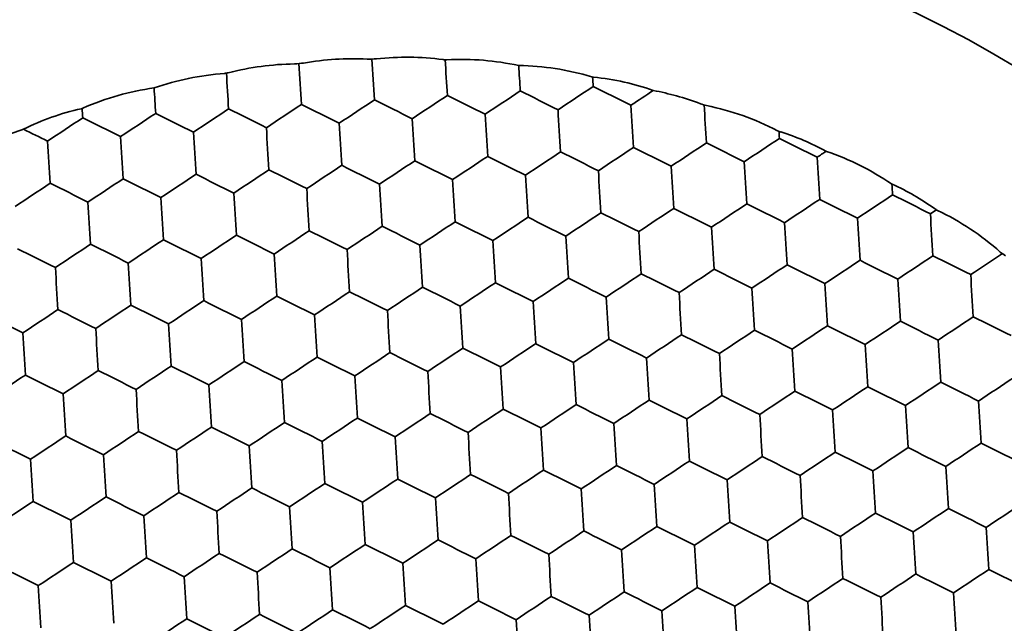
# Model space of a CAD drawing. Units: millimetres. Extents: x 7 to 414, y 7 to 290.
# Drawn here: x 229 to 238, y 205 to 211 of the extents above; entities that cross this region are included whole.
import ezdxf

# ---------------------------------------------------------------- set-up
doc = ezdxf.new("R2010")
doc.units = ezdxf.units.MM
doc.layers.add('Sichtbar (ISO)', color=7, linetype='Continuous', lineweight=35)

msp = doc.modelspace()

# ---------------------------------------------------------------- linework, layer by layer
at = {"layer": 'Sichtbar (ISO)'}
msp.add_circle((232.194, 200.9183), 11, dxfattribs=at)
for start, end in [(91.24267, 91.74557), (87.32591, 87.53275), (95.28547, 95.78838), (99.49829, 99.70514), (79.13564, 79.2198), (107.81125, 107.89541), (72.65568, 73.0204), (68.28544, 68.48073), (65.53912, 65.58157), (61.44948, 61.49193), (58.55032, 58.7456), (54.01065, 54.37537)]:
    msp.add_arc((232.194, 200.9183), 9.5, start, end, dxfattribs=at)
for centre, major_axis, ratio, start_param, end_param in [((231.9582, 210.2329), (-0.1472, 2.3961), 0.00007, 4.631493, 4.788506), ((232.6289, 210.2741), (-0.1472, 2.3961), 0.00007, 4.631493, 4.768598), ((231.2874, 210.1917), (-0.1472, 2.3961), 0.00007, 4.631493, 4.788506), ((233.2997, 210.3153), (-0.1472, 2.3961), 0.00007, 4.631493, 4.728901), ((230.6167, 210.1505), (-0.1472, 2.3961), 0.00007, 4.631493, 4.768598), ((233.9704, 210.3565), (-0.1472, 2.3961), 0.00007, 4.631493, 4.667693), ((229.946, 210.1093), (-0.1472, 2.3961), 0.00007, 4.631493, 4.728901), ((233.8204, 210.0563), (-2.0015, -1.3256), 0.000239, 1.489902, 1.651691), ((234.1563, 210.0769), (-2.1487, 1.0706), 0.000239, 1.489902, 1.651691), ((231.8082, 209.9326), (-2.0015, -1.3256), 0.000239, 1.489902, 1.651691), ((232.1441, 209.9533), (-2.1487, 1.0706), 0.000239, 1.489902, 1.651691), ((232.4789, 209.9738), (-2.0015, -1.3256), 0.000239, 1.489902, 1.651691), ((232.8149, 209.9945), (-2.1487, 1.0706), 0.000239, 1.489902, 1.651691), ((233.1497, 210.0151), (-2.0015, -1.3256), 0.000239, 1.489902, 1.651691), ((233.4856, 210.0357), (-2.1487, 1.0706), 0.000239, 1.489902, 1.651691), ((234.4911, 210.0975), (-2.0015, -1.3256), 0.000239, 1.489902, 1.592672), ((229.2752, 210.0681), (-0.1472, 2.3961), 0.00007, 4.631493, 4.667693), ((230.4667, 209.8502), (-2.0015, -1.3256), 0.000239, 1.489902, 1.651691), ((230.8027, 209.8709), (-2.1487, 1.0706), 0.000239, 1.489902, 1.651691), ((231.1375, 209.8914), (-2.0015, -1.3256), 0.000239, 1.489902, 1.651691), ((231.4734, 209.9121), (-2.1487, 1.0706), 0.000239, 1.489902, 1.651691), ((233.6707, 209.755), (-0.1472, 2.3961), 0.00007, 4.631493, 4.793285), ((234.3414, 209.7962), (-0.1472, 2.3961), 0.00007, 4.631493, 4.793285), ((235.0122, 209.8375), (-0.1472, 2.3961), 0.00007, 4.631493, 4.777598), ((229.1253, 209.7678), (-2.0015, -1.3256), 0.000239, 1.489902, 1.651691), ((229.4612, 209.7885), (-2.1487, 1.0706), 0.000239, 1.489902, 1.651691), ((229.796, 209.809), (-2.0015, -1.3256), 0.000239, 1.489902, 1.651691), ((230.1319, 209.8297), (-2.1487, 1.0706), 0.000239, 1.489902, 1.651691), ((232.3292, 209.6726), (-0.1472, 2.3961), 0.00007, 4.631493, 4.793285), ((233, 209.7138), (-0.1472, 2.3961), 0.00007, 4.631493, 4.793285), ((228.7905, 209.7472), (-2.1487, 1.0706), 0.000239, 1.548921, 1.651691), ((230.9878, 209.5902), (-0.1472, 2.3961), 0.00007, 4.631493, 4.793285), ((231.6585, 209.6314), (-0.1472, 2.3961), 0.00007, 4.631493, 4.793285), ((229.6463, 209.5078), (-0.1472, 2.3961), 0.00007, 4.631493, 4.793285), ((230.317, 209.549), (-0.1472, 2.3961), 0.00007, 4.631493, 4.793285), ((235.5329, 209.5784), (-2.0015, -1.3256), 0.000239, 1.489902, 1.651691), ((235.6829, 209.8787), (-0.1472, 2.3961), 0.00007, 4.631493, 4.659203), ((235.8689, 209.599), (-2.1487, 1.0706), 0.000239, 1.489902, 1.651691), ((228.9756, 209.4666), (-0.1472, 2.3961), 0.00007, 4.631493, 4.793285), ((234.1915, 209.496), (-2.0015, -1.3256), 0.000239, 1.489902, 1.651691), ((234.5274, 209.5166), (-2.1487, 1.0706), 0.000239, 1.489902, 1.651691), ((234.8622, 209.5372), (-2.0015, -1.3256), 0.000239, 1.489902, 1.651691), ((235.1981, 209.5578), (-2.1487, 1.0706), 0.000239, 1.489902, 1.651691), ((232.85, 209.4136), (-2.0015, -1.3256), 0.000239, 1.489902, 1.651691), ((233.1859, 209.4342), (-2.1487, 1.0706), 0.000239, 1.489902, 1.651691), ((233.5207, 209.4548), (-2.0015, -1.3256), 0.000239, 1.489902, 1.651691), ((233.8567, 209.4754), (-2.1487, 1.0706), 0.000239, 1.489902, 1.651691), ((236.2043, 209.6187), (2.0015, 1.3256), 0.000238, 1.610261, 1.651691), ((236.0547, 209.3184), (-0.1472, 2.396), 0.000253, 1.489897, 1.651696), ((231.5085, 209.3312), (-2.0015, -1.3256), 0.000239, 1.489902, 1.651691), ((231.8444, 209.3518), (-2.1487, 1.0706), 0.000239, 1.489902, 1.651691), ((232.1792, 209.3724), (-2.0015, -1.3256), 0.000239, 1.489902, 1.651691), ((232.5152, 209.393), (-2.1487, 1.0706), 0.000239, 1.489902, 1.651691), ((234.7125, 209.236), (-0.1472, 2.3961), 0.00007, 4.631493, 4.793285), ((235.3832, 209.2772), (-0.1472, 2.3961), 0.00007, 4.631493, 4.793285), ((229.4963, 209.2075), (-2.0015, -1.3256), 0.000239, 1.489902, 1.651691), ((229.8322, 209.2282), (-2.1487, 1.0706), 0.000239, 1.489902, 1.651691), ((230.167, 209.2488), (-2.0015, -1.3256), 0.000239, 1.489902, 1.651691), ((230.503, 209.2694), (-2.1487, 1.0706), 0.000239, 1.489902, 1.651691), ((230.8378, 209.29), (-2.0015, -1.3256), 0.000239, 1.489902, 1.651691), ((231.1737, 209.3106), (-2.1487, 1.0706), 0.000239, 1.489902, 1.651691), ((233.371, 209.1536), (-0.1472, 2.3961), 0.00007, 4.631493, 4.793285), ((234.0418, 209.1948), (-0.1472, 2.3961), 0.00007, 4.631493, 4.793285), ((228.8256, 209.1663), (-2.0015, -1.3256), 0.000239, 1.489902, 1.651691), ((229.1615, 209.187), (-2.1487, 1.0706), 0.000239, 1.489902, 1.651691), ((231.3588, 209.0299), (-0.1472, 2.3961), 0.00007, 4.631493, 4.793285), ((232.0296, 209.0711), (-0.1472, 2.3961), 0.00007, 4.631493, 4.793285), ((232.7003, 209.1124), (-0.1472, 2.3961), 0.00007, 4.631493, 4.793285), ((236.7243, 209.3596), (0.1472, -2.3962), 0.000239, 1.489902, 1.531332), ((230.0173, 208.9475), (-0.1472, 2.3961), 0.00007, 4.631493, 4.793285), ((230.6881, 208.9887), (-0.1472, 2.3961), 0.00007, 4.631493, 4.793285), ((236.5747, 209.0593), (-2.0015, -1.3256), 0.000239, 1.489902, 1.651691), ((236.9103, 209.0793), (-2.1487, 1.0706), 0.00007, 4.631493, 4.793285), ((229.3466, 208.9063), (-0.1472, 2.3961), 0.00007, 4.631493, 4.793285), ((234.5625, 208.9357), (-2.0015, -1.3256), 0.000239, 1.489902, 1.651691), ((234.8984, 208.9564), (-2.1487, 1.0706), 0.000239, 1.489902, 1.651691), ((235.2332, 208.9769), (-2.0015, -1.3256), 0.000239, 1.489902, 1.651691), ((235.5692, 208.9976), (-2.1487, 1.0706), 0.000239, 1.489902, 1.651691), ((235.904, 209.0181), (-2.0015, -1.3256), 0.000238, 1.489902, 1.651691), ((236.2396, 209.0381), (-2.1487, 1.0706), 0.00007, 4.631493, 4.793285), ((233.221, 208.8533), (-2.0015, -1.3256), 0.000239, 1.489902, 1.651691), ((233.557, 208.8739), (-2.1487, 1.0706), 0.000239, 1.489902, 1.651691), ((233.8918, 208.8945), (-2.0015, -1.3256), 0.000239, 1.489902, 1.651691), ((234.2277, 208.9152), (-2.1487, 1.0706), 0.000239, 1.489902, 1.651691), ((236.4246, 208.7581), (0.1472, -2.3962), 0.000239, 1.489902, 1.651691), ((237.2461, 209.0996), (2.0015, 1.3256), 0.000239, 1.623981, 1.651691), ((237.0965, 208.7994), (-0.1472, 2.3962), 0.000239, 1.489902, 1.651691), ((231.8796, 208.7709), (-2.0015, -1.3256), 0.000239, 1.489902, 1.651691), ((232.2155, 208.7915), (-2.1487, 1.0706), 0.000239, 1.489902, 1.651691), ((232.5503, 208.8121), (-2.0015, -1.3256), 0.000239, 1.489902, 1.651691), ((232.8862, 208.8327), (-2.1487, 1.0706), 0.000239, 1.489902, 1.651691), ((235.0835, 208.6757), (-0.1472, 2.3961), 0.00007, 4.631493, 4.793285), ((235.7539, 208.7169), (0.1472, -2.3962), 0.000232, 1.489902, 1.651691), ((230.5381, 208.6885), (-2.0015, -1.3256), 0.000239, 1.489902, 1.651691), ((230.874, 208.7091), (-2.1487, 1.0706), 0.000239, 1.489902, 1.651691), ((231.2088, 208.7297), (-2.0015, -1.3256), 0.000239, 1.489902, 1.651691), ((231.5448, 208.7503), (-2.1487, 1.0706), 0.000239, 1.489902, 1.651691), ((233.7421, 208.5933), (-0.1472, 2.3961), 0.00007, 4.631493, 4.793285), ((234.4128, 208.6345), (-0.1472, 2.3961), 0.00007, 4.631493, 4.793285), ((229.1966, 208.6061), (-2.0015, -1.3256), 0.000239, 1.489902, 1.651691), ((229.5326, 208.6267), (-2.1487, 1.0706), 0.000239, 1.489902, 1.651691), ((229.8674, 208.6473), (-2.0015, -1.3256), 0.000239, 1.489902, 1.651691), ((230.2033, 208.6679), (-2.1487, 1.0706), 0.000239, 1.489902, 1.651691), ((232.4006, 208.5109), (-0.1472, 2.3961), 0.00007, 4.631493, 4.793285), ((233.0713, 208.5521), (-0.1472, 2.3961), 0.00007, 4.631493, 4.793285), ((228.8618, 208.5855), (-2.1487, 1.0706), 0.000239, 1.489902, 1.651691), ((231.0591, 208.4285), (-0.1472, 2.3961), 0.00007, 4.631493, 4.793285), ((231.7299, 208.4697), (-0.1472, 2.3961), 0.00007, 4.631493, 4.793285), ((236.9464, 208.4981), (2.0015, 1.3256), 0.000239, 1.489902, 1.651691), ((237.2814, 208.519), (-2.1487, 1.0706), 0.00007, 4.631493, 4.793285), ((237.6171, 208.5393), (2.0015, 1.3256), 0.000239, 1.505589, 1.651691), ((229.0469, 208.3048), (-0.1472, 2.3961), 0.00007, 4.631493, 4.793285), ((229.7177, 208.3461), (-0.1472, 2.3961), 0.00007, 4.631493, 4.793285), ((230.3884, 208.3873), (-0.1472, 2.3961), 0.00007, 4.631493, 4.793285), ((235.6043, 208.4167), (-2.0015, -1.3256), 0.000238, 1.489902, 1.651691), ((235.9399, 208.4366), (-2.1487, 1.0706), 0.00007, 4.631493, 4.793285), ((236.275, 208.4579), (-2.0015, -1.3256), 0.000239, 1.489902, 1.651691), ((236.6106, 208.4778), (-2.1487, 1.0706), 0.00007, 4.631493, 4.793285), ((234.2628, 208.3342), (-2.0015, -1.3256), 0.000239, 1.489902, 1.651691), ((234.5988, 208.3549), (-2.1487, 1.0706), 0.000239, 1.489902, 1.651691), ((234.9336, 208.3755), (-2.0015, -1.3256), 0.000239, 1.489902, 1.651691), ((235.2695, 208.3961), (-2.1487, 1.0706), 0.000239, 1.489902, 1.651691), ((237.4675, 208.2391), (-0.1472, 2.3962), 0.000239, 1.489902, 1.651691), ((232.2506, 208.2106), (-2.0015, -1.3256), 0.000239, 1.489902, 1.651691), ((232.5866, 208.2313), (-2.1487, 1.0706), 0.000239, 1.489902, 1.651691), ((232.9214, 208.2518), (-2.0015, -1.3256), 0.000239, 1.489902, 1.651691), ((233.2573, 208.2725), (-2.1487, 1.0706), 0.000239, 1.489902, 1.651691), ((233.5921, 208.293), (-2.0015, -1.3256), 0.000239, 1.489902, 1.651691), ((233.928, 208.3137), (-2.1487, 1.0706), 0.000239, 1.489902, 1.651691), ((236.1249, 208.1566), (0.1472, -2.3962), 0.000239, 1.489902, 1.651691), ((236.7968, 208.1979), (-0.1472, 2.3962), 0.000239, 1.489902, 1.651691), ((230.9091, 208.1282), (-2.0015, -1.3256), 0.000239, 1.489902, 1.651691), ((231.2451, 208.1489), (-2.1487, 1.0706), 0.000239, 1.489902, 1.651691), ((231.5799, 208.1694), (-2.0015, -1.3256), 0.000239, 1.489902, 1.651691), ((231.9158, 208.1901), (-2.1487, 1.0706), 0.000239, 1.489902, 1.651691), ((234.1131, 208.033), (-0.1472, 2.3961), 0.00007, 4.631493, 4.793285), ((234.7839, 208.0742), (-0.1472, 2.3961), 0.00007, 4.631493, 4.793285), ((235.4542, 208.1154), (0.1472, -2.3962), 0.000232, 1.489902, 1.651691), ((229.5677, 208.0458), (-2.0015, -1.3256), 0.000239, 1.489902, 1.651691), ((229.9036, 208.0664), (-2.1487, 1.0706), 0.000239, 1.489902, 1.651691), ((230.2384, 208.087), (-2.0015, -1.3256), 0.000239, 1.489902, 1.651691), ((230.5743, 208.1076), (-2.1487, 1.0706), 0.000239, 1.489902, 1.651691), ((232.7717, 207.9506), (-0.1472, 2.3961), 0.00007, 4.631493, 4.793285), ((233.4424, 207.9918), (-0.1472, 2.3961), 0.00007, 4.631493, 4.793285), ((228.5621, 207.984), (-2.1487, 1.0706), 0.000239, 1.489902, 1.651691), ((228.8969, 208.0046), (-2.0015, -1.3256), 0.000239, 1.489902, 1.651691), ((229.2329, 208.0252), (-2.1487, 1.0706), 0.000239, 1.489902, 1.651691), ((231.4302, 207.8682), (-0.1472, 2.3961), 0.00007, 4.631493, 4.793285), ((232.1009, 207.9094), (-0.1472, 2.3961), 0.00007, 4.631493, 4.793285), ((237.3174, 207.9378), (2.0015, 1.3256), 0.000239, 1.489902, 1.651691), ((237.6524, 207.9588), (-2.1487, 1.0706), 0.00007, 4.631493, 4.793285), ((230.0887, 207.7858), (-0.1472, 2.3961), 0.00007, 4.631493, 4.793285), ((230.7595, 207.827), (-0.1472, 2.3961), 0.00007, 4.631493, 4.793285), ((235.9753, 207.8564), (-2.0015, -1.3256), 0.000239, 1.489902, 1.651691), ((236.311, 207.8764), (-2.1487, 1.0706), 0.00007, 4.631493, 4.793285), ((236.6467, 207.8966), (2.0015, 1.3256), 0.000239, 1.489902, 1.651691), ((236.9817, 207.9176), (-2.1487, 1.0706), 0.00007, 4.631493, 4.793285), ((228.7476, 207.7034), (0.1472, -2.3961), 0.00007, 4.631493, 4.793285), ((229.418, 207.7446), (-0.1472, 2.3961), 0.00007, 4.631493, 4.793285), ((234.6339, 207.774), (-2.0015, -1.3256), 0.000239, 1.489902, 1.651691), ((234.9698, 207.7946), (-2.1487, 1.0706), 0.000239, 1.489902, 1.651691), ((235.3046, 207.8152), (-2.0015, -1.3256), 0.000238, 1.489902, 1.651691), ((235.6402, 207.8352), (-2.1487, 1.0706), 0.00007, 4.631493, 4.793285), ((233.2924, 207.6916), (-2.0015, -1.3256), 0.000239, 1.489902, 1.651691), ((233.6283, 207.7122), (-2.1487, 1.0706), 0.000239, 1.489902, 1.651691), ((233.9631, 207.7328), (-2.0015, -1.3256), 0.000239, 1.489902, 1.651691), ((234.2991, 207.7534), (-2.1487, 1.0706), 0.000239, 1.489902, 1.651691), ((236.4971, 207.5964), (-0.1472, 2.3962), 0.000239, 1.489902, 1.651691), ((237.1679, 207.6376), (-0.1472, 2.3962), 0.000239, 1.489902, 1.651691), ((231.9509, 207.6091), (-2.0015, -1.3256), 0.000239, 1.489902, 1.651691), ((232.2869, 207.6298), (-2.1487, 1.0706), 0.000239, 1.489902, 1.651691), ((232.6217, 207.6504), (-2.0015, -1.3256), 0.000239, 1.489902, 1.651691), ((232.9576, 207.671), (-2.1487, 1.0706), 0.000239, 1.489902, 1.651691), ((235.1545, 207.5139), (0.1472, -2.3962), 0.000232, 1.489902, 1.651691), ((235.8253, 207.5551), (0.1472, -2.3962), 0.000239, 1.489902, 1.651691), ((229.9387, 207.4855), (-2.0015, -1.3256), 0.000239, 1.489902, 1.651691), ((230.2747, 207.5062), (-2.1487, 1.0706), 0.000239, 1.489902, 1.651691), ((230.6095, 207.5267), (-2.0015, -1.3256), 0.000239, 1.489902, 1.651691), ((230.9454, 207.5474), (-2.1487, 1.0706), 0.000239, 1.489902, 1.651691), ((231.2802, 207.5679), (-2.0015, -1.3256), 0.000239, 1.489902, 1.651691), ((231.6161, 207.5886), (-2.1487, 1.0706), 0.000239, 1.489902, 1.651691), ((233.8134, 207.4315), (-0.1472, 2.3961), 0.00007, 4.631493, 4.793285), ((234.4842, 207.4727), (-0.1472, 2.3961), 0.00007, 4.631493, 4.793285), ((228.5973, 207.4031), (-2.0015, -1.3256), 0.000239, 1.489902, 1.651691), ((228.9332, 207.4238), (-2.1487, 1.0706), 0.000239, 1.489902, 1.651691), ((229.268, 207.4443), (-2.0015, -1.3256), 0.000239, 1.489902, 1.651691), ((229.6039, 207.465), (-2.1487, 1.0706), 0.000239, 1.489902, 1.651691), ((231.8012, 207.3079), (-0.1472, 2.3961), 0.00007, 4.631493, 4.793285), ((232.472, 207.3491), (-0.1472, 2.3961), 0.00007, 4.631493, 4.793285), ((233.1427, 207.3903), (-0.1472, 2.3961), 0.00007, 4.631493, 4.793285), ((230.4598, 207.2255), (-0.1472, 2.3961), 0.00007, 4.631493, 4.793285), ((231.1305, 207.2667), (-0.1472, 2.3961), 0.00007, 4.631493, 4.793285), ((237.0178, 207.3364), (2.0015, 1.3256), 0.000239, 1.489902, 1.651691), ((237.3527, 207.3573), (-2.1487, 1.0706), 0.00007, 4.631493, 4.793285), ((237.6879, 207.3785), (-2.0015, -1.3256), 0.000239, 1.489902, 1.651691), ((229.1183, 207.1431), (-0.1472, 2.3961), 0.00007, 4.631493, 4.793285), ((229.789, 207.1843), (-0.1472, 2.3961), 0.00007, 4.631493, 4.793285), ((235.0049, 207.2137), (-2.0015, -1.3256), 0.000238, 1.489902, 1.651691), ((235.3405, 207.2337), (-2.1487, 1.0706), 0.00007, 4.631493, 4.793285), ((235.6757, 207.2549), (-2.0015, -1.3256), 0.000239, 1.489902, 1.651691), ((236.0113, 207.2749), (-2.1487, 1.0706), 0.00007, 4.631493, 4.793285), ((236.3464, 207.2961), (-2.0015, -1.3256), 0.000239, 1.489902, 1.651691), ((236.682, 207.3161), (-2.1487, 1.0706), 0.00007, 4.631493, 4.793285), ((233.6635, 207.1313), (-2.0015, -1.3256), 0.000239, 1.489902, 1.651691), ((233.9994, 207.1519), (-2.1487, 1.0706), 0.000239, 1.489902, 1.651691), ((234.3342, 207.1725), (-2.0015, -1.3256), 0.000239, 1.489902, 1.651691), ((234.6701, 207.1931), (-2.1487, 1.0706), 0.000239, 1.489902, 1.651691), ((236.8682, 207.0361), (-0.1472, 2.3962), 0.000239, 1.489902, 1.651691), ((237.5378, 207.0773), (0.1472, -2.3962), 0.000239, 1.489902, 1.651691), ((232.322, 207.0489), (-2.0015, -1.3256), 0.000239, 1.489902, 1.651691), ((232.6579, 207.0695), (-2.1487, 1.0706), 0.000239, 1.489902, 1.651691), ((232.9927, 207.0901), (-2.0015, -1.3256), 0.000239, 1.489902, 1.651691), ((233.3287, 207.1107), (-2.1487, 1.0706), 0.000239, 1.489902, 1.651691), ((235.5256, 206.9537), (0.1472, -2.3962), 0.000239, 1.489902, 1.651691), ((236.1963, 206.9949), (0.1472, -2.3962), 0.000239, 1.489902, 1.651691), ((230.9805, 206.9665), (-2.0015, -1.3256), 0.000239, 1.489902, 1.651691), ((231.3165, 206.9871), (-2.1487, 1.0706), 0.000239, 1.489902, 1.651691), ((231.6513, 207.0077), (-2.0015, -1.3256), 0.000239, 1.489902, 1.651691), ((231.9872, 207.0283), (-2.1487, 1.0706), 0.000239, 1.489902, 1.651691), ((234.1845, 206.8713), (-0.1472, 2.3961), 0.00007, 4.631493, 4.793285), ((234.8549, 206.9125), (0.1472, -2.3962), 0.000232, 1.489902, 1.651691), ((229.639, 206.8841), (-2.0015, -1.3256), 0.000239, 1.489902, 1.651691), ((229.975, 206.9047), (-2.1487, 1.0706), 0.000239, 1.489902, 1.651691), ((230.3098, 206.9253), (-2.0015, -1.3256), 0.000239, 1.489902, 1.651691), ((230.6457, 206.9459), (-2.1487, 1.0706), 0.000239, 1.489902, 1.651691), ((232.843, 206.7889), (-0.1472, 2.3961), 0.00007, 4.631493, 4.793285), ((233.5138, 206.8301), (-0.1472, 2.3961), 0.00007, 4.631493, 4.793285), ((228.6335, 206.8223), (-2.1487, 1.0706), 0.000239, 1.489902, 1.651691), ((228.9683, 206.8428), (-2.0015, -1.3256), 0.000239, 1.489902, 1.651691), ((229.3042, 206.8635), (-2.1487, 1.0706), 0.000239, 1.489902, 1.651691), ((231.5016, 206.7064), (-0.1472, 2.3961), 0.00007, 4.631493, 4.793285), ((232.1723, 206.7477), (-0.1472, 2.3961), 0.00007, 4.631493, 4.793285), ((237.3882, 206.7771), (-2.0015, -1.3256), 0.000239, 1.489902, 1.651691), ((237.7238, 206.797), (-2.1487, 1.0706), 0.00007, 4.631493, 4.793285), ((230.1601, 206.624), (-0.1472, 2.3961), 0.00007, 4.631493, 4.793285), ((230.8308, 206.6652), (-0.1472, 2.3961), 0.00007, 4.631493, 4.793285), ((236.0467, 206.6946), (-2.0015, -1.3256), 0.000239, 1.489902, 1.651691), ((236.3823, 206.7146), (-2.1487, 1.0706), 0.00007, 4.631493, 4.793285), ((236.7181, 206.7349), (2.0015, 1.3256), 0.000239, 1.489902, 1.651691), ((237.0531, 206.7558), (-2.1487, 1.0706), 0.00007, 4.631493, 4.793285), ((228.819, 206.5416), (0.1472, -2.3961), 0.00007, 4.631493, 4.793285), ((229.4894, 206.5828), (-0.1472, 2.3961), 0.00007, 4.631493, 4.793285), ((234.7052, 206.6122), (-2.0015, -1.3256), 0.000238, 1.489902, 1.651691), ((235.0409, 206.6322), (-2.1487, 1.0706), 0.00007, 4.631493, 4.793285), ((235.376, 206.6534), (-2.0015, -1.3256), 0.000239, 1.489902, 1.651691), ((235.7116, 206.6734), (-2.1487, 1.0706), 0.00007, 4.631493, 4.793285), ((233.3638, 206.5298), (-2.0015, -1.3256), 0.000239, 1.489902, 1.651691), ((233.6997, 206.5505), (-2.1487, 1.0706), 0.000239, 1.489902, 1.651691), ((234.0345, 206.571), (-2.0015, -1.3256), 0.000239, 1.489902, 1.651691), ((234.3705, 206.5917), (-2.1487, 1.0706), 0.000239, 1.489902, 1.651691), ((236.5685, 206.4347), (-0.1472, 2.3962), 0.000239, 1.489902, 1.651691), ((237.2381, 206.4758), (0.1472, -2.3962), 0.000239, 1.489902, 1.651691), ((231.3516, 206.4062), (-2.0015, -1.3256), 0.000239, 1.489902, 1.651691), ((231.6875, 206.4268), (-2.1487, 1.0706), 0.000239, 1.489902, 1.651691), ((232.0223, 206.4474), (-2.0015, -1.3256), 0.000239, 1.489902, 1.651691), ((232.3582, 206.468), (-2.1487, 1.0706), 0.000239, 1.489902, 1.651691), ((232.693, 206.4886), (-2.0015, -1.3256), 0.000239, 1.489902, 1.651691), ((233.029, 206.5092), (-2.1487, 1.0706), 0.000239, 1.489902, 1.651691), ((235.2259, 206.3522), (0.1472, -2.3962), 0.000239, 1.489902, 1.651691), ((235.8966, 206.3934), (0.1472, -2.3962), 0.000239, 1.489902, 1.651691), ((230.0101, 206.3238), (-2.0015, -1.3256), 0.000239, 1.489902, 1.651691), ((230.346, 206.3444), (-2.1487, 1.0706), 0.000239, 1.489902, 1.651691), ((230.6808, 206.365), (-2.0015, -1.3256), 0.000239, 1.489902, 1.651691), ((231.0168, 206.3856), (-2.1487, 1.0706), 0.000239, 1.489902, 1.651691), ((233.2141, 206.2286), (-0.1472, 2.3961), 0.00007, 4.631493, 4.793285), ((233.8848, 206.2698), (-0.1472, 2.3961), 0.00007, 4.631493, 4.793285), ((234.5552, 206.311), (0.1472, -2.3962), 0.000232, 1.489902, 1.651691), ((228.6686, 206.2414), (-2.0015, -1.3256), 0.000239, 1.489902, 1.651691), ((229.0046, 206.262), (-2.1487, 1.0706), 0.000239, 1.489902, 1.651691), ((229.3394, 206.2826), (-2.0015, -1.3256), 0.000239, 1.489902, 1.651691), ((229.6753, 206.3032), (-2.1487, 1.0706), 0.000239, 1.489902, 1.651691), ((231.8726, 206.1462), (-0.1472, 2.3961), 0.00007, 4.631493, 4.793285), ((232.5433, 206.1874), (-0.1472, 2.3961), 0.00007, 4.631493, 4.793285), ((230.5311, 206.0638), (-0.1472, 2.3961), 0.00007, 4.631493, 4.793285), ((231.2019, 206.105), (-0.1472, 2.3961), 0.00007, 4.631493, 4.793285), ((236.4184, 206.1334), (2.0015, 1.3256), 0.000239, 1.489902, 1.651691), ((236.7534, 206.1543), (-2.1487, 1.0706), 0.00007, 4.631493, 4.793285), ((237.0885, 206.1756), (-2.0015, -1.3256), 0.000239, 1.489902, 1.651691), ((237.4241, 206.1956), (-2.1487, 1.0706), 0.00007, 4.631493, 4.793285), ((237.7599, 206.2158), (2.0015, 1.3256), 0.000239, 1.489902, 1.651691), ((229.1897, 205.9813), (-0.1472, 2.3961), 0.00007, 4.631493, 4.793285), ((229.8604, 206.0226), (-0.1472, 2.3961), 0.00007, 4.631493, 4.793285), ((235.0763, 206.052), (-2.0015, -1.3256), 0.000239, 1.489902, 1.651691), ((235.4119, 206.0719), (-2.1487, 1.0706), 0.00007, 4.631493, 4.793285), ((235.747, 206.0932), (-2.0015, -1.3256), 0.000239, 1.489902, 1.651691), ((236.0826, 206.1131), (-2.1487, 1.0706), 0.00007, 4.631493, 4.793285), ((233.7348, 205.9695), (-2.0015, -1.3256), 0.000239, 1.489902, 1.651691), ((234.0708, 205.9902), (-2.1487, 1.0706), 0.000239, 1.489902, 1.651691), ((234.4056, 206.0107), (-2.0015, -1.3256), 0.000238, 1.489902, 1.651691), ((234.7412, 206.0307), (-2.1487, 1.0706), 0.00007, 4.631493, 4.793285), ((236.9384, 205.8743), (0.1472, -2.3962), 0.000239, 1.489902, 1.651691), ((237.6103, 205.9156), (-0.1472, 2.3962), 0.000239, 1.489902, 1.651691), ((232.3934, 205.8871), (-2.0015, -1.3256), 0.000239, 1.489902, 1.651691), ((232.7293, 205.9078), (-2.1487, 1.0706), 0.000239, 1.489902, 1.651691), ((233.0641, 205.9283), (-2.0015, -1.3256), 0.000239, 1.489902, 1.651691), ((233.4, 205.949), (-2.1487, 1.0706), 0.000239, 1.489902, 1.651691), ((235.5969, 205.7919), (0.1472, -2.3962), 0.000239, 1.489902, 1.651691), ((236.2688, 205.8332), (-0.1472, 2.3962), 0.000239, 1.489902, 1.651691), ((231.0519, 205.8047), (-2.0015, -1.3256), 0.000239, 1.489902, 1.651691), ((231.3878, 205.8254), (-2.1487, 1.0706), 0.000239, 1.489902, 1.651691), ((231.7226, 205.8459), (-2.0015, -1.3256), 0.000239, 1.489902, 1.651691), ((232.0586, 205.8666), (-2.1487, 1.0706), 0.000239, 1.489902, 1.651691), ((234.2555, 205.7095), (0.1472, -2.3962), 0.000232, 1.489902, 1.651691), ((234.9262, 205.7507), (0.1472, -2.3962), 0.000239, 1.489902, 1.651691), ((229.0397, 205.6811), (-2.0015, -1.3256), 0.000239, 1.489902, 1.651691), ((229.3756, 205.7017), (-2.1487, 1.0706), 0.000239, 1.489902, 1.651691), ((229.7104, 205.7223), (-2.0015, -1.3256), 0.000239, 1.489902, 1.651691), ((230.0464, 205.7429), (-2.1487, 1.0706), 0.000239, 1.489902, 1.651691), ((230.3812, 205.7635), (-2.0015, -1.3256), 0.000239, 1.489902, 1.651691), ((230.7171, 205.7841), (-2.1487, 1.0706), 0.000239, 1.489902, 1.651691), ((232.9144, 205.6271), (-0.1472, 2.3961), 0.00007, 4.631493, 4.793285), ((233.5851, 205.6683), (-0.1472, 2.3961), 0.00007, 4.631493, 4.793285), ((228.7049, 205.6605), (-2.1487, 1.0706), 0.000239, 1.489902, 1.651691), ((230.9022, 205.5035), (-0.1472, 2.3961), 0.00007, 4.631493, 4.793285), ((231.5729, 205.5447), (-0.1472, 2.3961), 0.00007, 4.631493, 4.793285), ((232.2437, 205.5859), (-0.1472, 2.3961), 0.00007, 4.631493, 4.793285), ((237.4602, 205.6144), (2.0015, 1.3256), 0.000239, 1.489902, 1.651691), ((237.7952, 205.6353), (-2.1487, 1.0706), 0.00007, 4.631493, 4.793285), ((229.5607, 205.4211), (-0.1472, 2.3961), 0.00007, 4.631493, 4.793285), ((230.2315, 205.4623), (-0.1472, 2.3961), 0.00007, 4.631493, 4.793285), ((236.1187, 205.5319), (2.0015, 1.3256), 0.000239, 1.489902, 1.651691), ((236.4537, 205.5529), (-2.1487, 1.0706), 0.00007, 4.631493, 4.793285), ((236.7895, 205.5731), (2.0015, 1.3256), 0.000239, 1.489902, 1.651691), ((237.1246, 205.5944), (2.1487, -1.0706), 0.00007, 4.631493, 4.793285), ((228.8903, 205.3799), (0.1472, -2.3961), 0.00007, 4.631493, 4.793285), ((234.1059, 205.4093), (-2.0015, -1.3256), 0.000238, 1.489902, 1.651691), ((234.4415, 205.4292), (-2.1487, 1.0706), 0.00007, 4.631493, 4.793285), ((234.7766, 205.4505), (-2.0015, -1.3256), 0.000239, 1.489902, 1.651691), ((235.1122, 205.4705), (-2.1487, 1.0706), 0.00007, 4.631493, 4.793285), ((235.4474, 205.4917), (-2.0015, -1.3256), 0.000239, 1.489902, 1.651691), ((235.783, 205.5117), (-2.1487, 1.0706), 0.00007, 4.631493, 4.793285), ((232.7644, 205.3269), (-2.0015, -1.3256), 0.000239, 1.489902, 1.651691), ((233.1004, 205.3475), (-2.1487, 1.0706), 0.000239, 1.489902, 1.651691), ((233.4351, 205.3681), (-2.0015, -1.3256), 0.000239, 1.489902, 1.651691), ((233.7711, 205.3887), (-2.1487, 1.0706), 0.000239, 1.489902, 1.651691), ((235.968, 205.2316), (0.1472, -2.3962), 0.000239, 1.489902, 1.651691), ((236.6399, 205.2729), (-0.1472, 2.3962), 0.000239, 1.489902, 1.651691), ((237.3106, 205.3141), (-0.1472, 2.3962), 0.000239, 1.489902, 1.651691), ((231.4229, 205.2444), (-2.0015, -1.3256), 0.000239, 1.489902, 1.651691), ((231.7589, 205.2651), (-2.1487, 1.0706), 0.000239, 1.489902, 1.651691), ((232.0937, 205.2857), (-2.0015, -1.3256), 0.000239, 1.489902, 1.651691), ((232.4296, 205.3063), (-2.1487, 1.0706), 0.000239, 1.489902, 1.651691), ((234.6265, 205.1492), (0.1472, -2.3962), 0.000239, 1.489902, 1.651691), ((235.2973, 205.1904), (0.1472, -2.3962), 0.000239, 1.489902, 1.651691), ((230.0815, 205.162), (-2.0015, -1.3256), 0.000239, 1.489902, 1.651691), ((230.4174, 205.1827), (-2.1487, 1.0706), 0.000239, 1.489902, 1.651691), ((230.7522, 205.2032), (-2.0015, -1.3256), 0.000239, 1.489902, 1.651691), ((231.0881, 205.2239), (-2.1487, 1.0706), 0.000239, 1.489902, 1.651691), ((233.2855, 205.0668), (-0.1472, 2.3961), 0.00007, 4.631493, 4.793285), ((233.9558, 205.108), (0.1472, -2.3962), 0.000232, 1.489902, 1.651691)]:
    msp.add_ellipse(centre, major_axis=major_axis, ratio=ratio, start_param=start_param, end_param=end_param, dxfattribs=at)
for points, knots in [([(231.3188, 210.3779), (231.4173, 210.3955), (231.5158, 210.407), (231.7055, 210.4186), (231.8047, 210.4193), (231.9046, 210.4139)], [0.29794927, 0.29794927, 0.29794927, 0.29794927, 0.32645859, 0.32645859, 0.35496791, 0.35496791, 0.35496791, 0.35496791]), ([(231.9879, 210.4161), (232.0922, 210.4277), (232.1961, 210.4326), (232.3951, 210.4305), (232.4989, 210.4234), (232.6029, 210.4095)], [0.29432305, 0.29432305, 0.29432305, 0.29432305, 0.3241747, 0.3241747, 0.35402636, 0.35402636, 0.35402636, 0.35402636]), ([(232.6372, 210.408), (232.7515, 210.4141), (232.8654, 210.412), (233.0786, 210.3945), (233.1884, 210.3786), (233.2974, 210.3549)], [0.28461205, 0.28461205, 0.28461205, 0.28461205, 0.31712045, 0.31712045, 0.34881078, 0.34881078, 0.34881078, 0.34881078]), ([(230.6263, 210.2881), (230.7278, 210.3146), (230.8299, 210.3343), (231.0272, 210.3608), (231.131, 210.3687), (231.2358, 210.3699)], [0.29432305, 0.29432305, 0.29432305, 0.29432305, 0.3241747, 0.3241747, 0.35402636, 0.35402636, 0.35402636, 0.35402636]), ([(233.2974, 210.3549), (233.4123, 210.3537), (233.5264, 210.3439), (233.7438, 210.3106), (233.8584, 210.285), (233.9709, 210.2507)], [0.2720502, 0.2720502, 0.2720502, 0.2720502, 0.30466169, 0.30466169, 0.33803001, 0.33803001, 0.33803001, 0.33803001]), ([(229.9437, 210.1488), (230.049, 210.1857), (230.156, 210.215), (230.3655, 210.2585), (230.4783, 210.2745), (230.5925, 210.2824)], [0.28543021, 0.28543021, 0.28543021, 0.28543021, 0.31712045, 0.31712045, 0.34962885, 0.34962885, 0.34962885, 0.34962885]), ([(233.9846, 210.248), (234.0815, 210.239), (234.1771, 210.2235), (234.355, 210.1838), (234.4458, 210.1579), (234.5352, 210.126)], [0.25794773, 0.25794773, 0.25794773, 0.25794773, 0.28562764, 0.28562764, 0.31264048, 0.31264048, 0.31264048, 0.31264048]), ([(229.2881, 209.963), (229.3955, 210.0108), (229.506, 210.0502), (229.7177, 210.1099), (229.8298, 210.1336), (229.9437, 210.1488)], [0.27129337, 0.27129337, 0.27129337, 0.27129337, 0.30466169, 0.30466169, 0.33727329, 0.33727329, 0.33727329, 0.33727329]), ([(234.5352, 210.126), (234.6086, 210.1121), (234.6804, 210.0951), (234.8214, 210.0558), (234.895, 210.0319), (234.9682, 210.0042)], [0.31166293, 0.31166293, 0.31166293, 0.31166293, 0.33311276, 0.33311276, 0.35557932, 0.35557932, 0.35557932, 0.35557932]), ([(228.7432, 209.7702), (228.8281, 209.8128), (228.915, 209.8496), (229.0867, 209.9108), (229.1797, 209.9378), (229.2748, 209.9587)], [0.25861481, 0.25861481, 0.25861481, 0.25861481, 0.28562764, 0.28562764, 0.31330756, 0.31330756, 0.31330756, 0.31330756]), ([(235.026, 209.9864), (235.1418, 209.9634), (235.2553, 209.9317), (235.4659, 209.8574), (235.5741, 209.8109), (235.6787, 209.7561)], [0.27624731, 0.27624731, 0.27624731, 0.27624731, 0.30975337, 0.30975337, 0.34325943, 0.34325943, 0.34325943, 0.34325943]), ([(228.3283, 209.5963), (228.3977, 209.6327), (228.4678, 209.6655), (228.6029, 209.7218), (228.6721, 209.7474), (228.7432, 209.7702)], [0.3106462, 0.3106462, 0.3106462, 0.3106462, 0.33311276, 0.33311276, 0.3545626, 0.3545626, 0.3545626, 0.3545626]), ([(235.7088, 209.7442), (235.7817, 209.7216), (235.8526, 209.6953), (235.9863, 209.6384), (236.0544, 209.6055), (236.1212, 209.5686)], [0.25504415, 0.25504415, 0.25504415, 0.25504415, 0.27684639, 0.27684639, 0.29864862, 0.29864862, 0.29864862, 0.29864862]), ([(236.1276, 209.5656), (236.236, 209.5289), (236.341, 209.4847), (236.535, 209.3881), (236.6335, 209.3309), (236.7281, 209.2664)], [0.28461205, 0.28461205, 0.28461205, 0.28461205, 0.31712045, 0.31712045, 0.34962885, 0.34962885, 0.34962885, 0.34962885]), ([(236.7343, 209.2631), (236.8041, 209.2319), (236.8713, 209.1975), (236.9973, 209.125), (237.0609, 209.0842), (237.1229, 209.0396)], [0.25504415, 0.25504415, 0.25504415, 0.25504415, 0.27684639, 0.27684639, 0.29864862, 0.29864862, 0.29864862, 0.29864862]), ([(237.1506, 209.0228), (237.2573, 208.9722), (237.3596, 208.9139), (237.5458, 208.7905), (237.6393, 208.719), (237.7274, 208.6404)], [0.27624731, 0.27624731, 0.27624731, 0.27624731, 0.30975337, 0.30975337, 0.34325943, 0.34325943, 0.34325943, 0.34325943])]:
    msp.add_open_spline(points, degree=3, knots=knots, dxfattribs=at)

doc.saveas('drawing.dxf')
